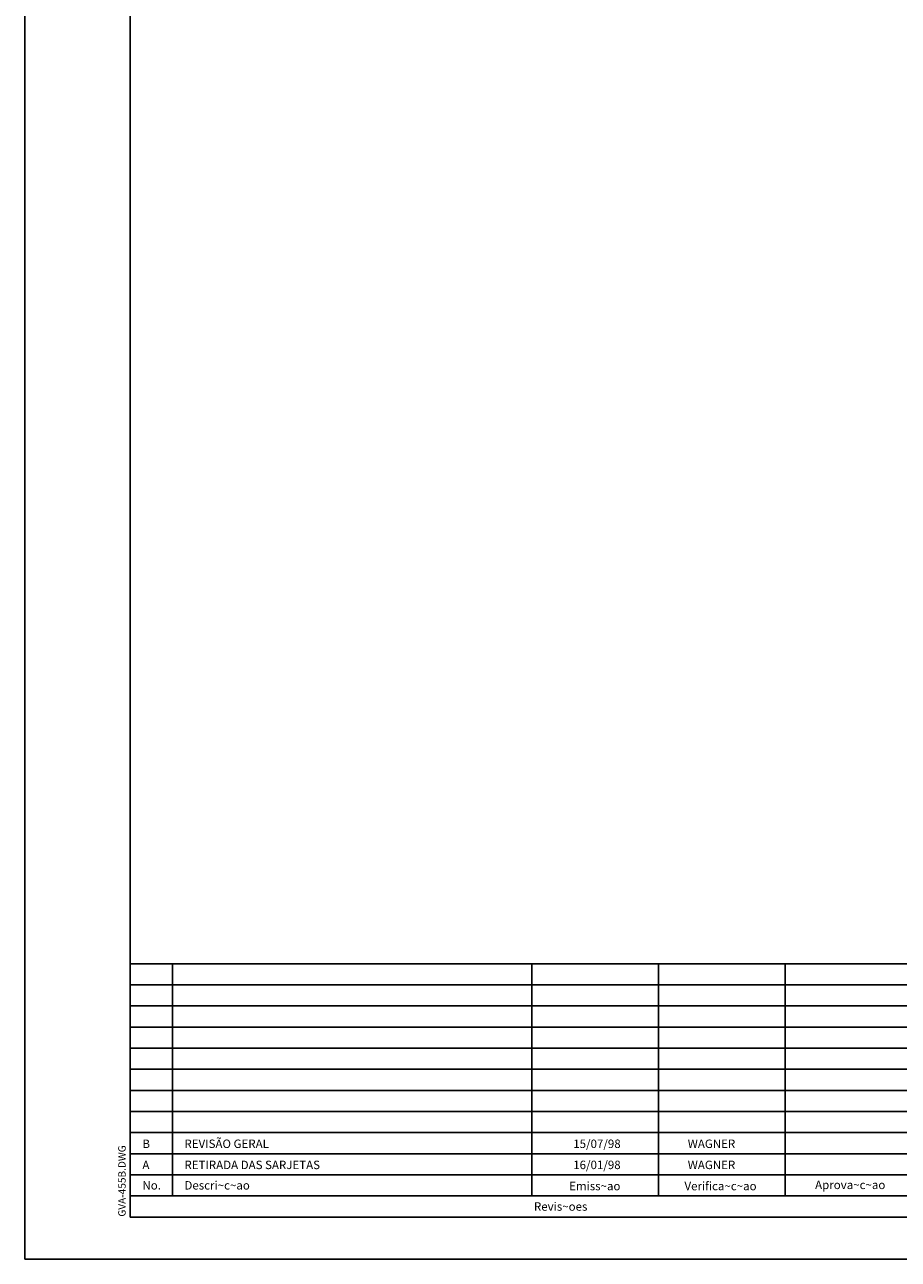
# Model space of a CAD drawing. Extents: x 978 to 1819, y 781 to 1375.
# Drawn here: x 978 to 1185, y 781 to 1074 of the extents above; entities that cross this region are included whole.
import ezdxf

# ---------------------------------------------------------------- set-up
doc = ezdxf.new("R2010")
doc.units = 0
doc.header["$LTSCALE"] = 3
doc.layers.add('FORM2', color=2, linetype='CONTINUOUS')
doc.layers.add('FORM6', color=6, linetype='CONTINUOUS')
doc.styles.add('SIMP', font='SIMPLEX', dxfattribs={"bigfont": 'SIMP'})

msp = doc.modelspace()

# ---------------------------------------------------------------- linework, layer by layer
at = {"layer": 'FORM2'}
for p, q in [((977.93, 1375.5), (977.93, 781.5)), ((1002.93, 851.5), (1633.93, 851.5)), ((1012.93, 851.5), (1012.93, 796.5)), ((1097.93, 851.5), (1097.93, 796.5)), ((1127.93, 851.5), (1127.93, 796.5)), ((1157.93, 851.5), (1157.93, 796.5)), ((1002.93, 846.5), (1318.43, 846.5)), ((1002.93, 841.5), (1318.43, 841.5)), ((1002.93, 836.5), (1318.43, 836.5)), ((1002.93, 831.5), (1318.43, 831.5)), ((1002.93, 826.5), (1318.43, 826.5)), ((1002.93, 821.5), (1318.43, 821.5)), ((1002.93, 816.5), (1318.43, 816.5)), ((1002.93, 811.5), (1318.43, 811.5)), ((1002.93, 806.5), (1318.43, 806.5)), ((1002.93, 801.5), (1318.43, 801.5)), ((1002.93, 796.5), (1318.43, 796.5)), ((977.93, 781.5), (1818.93, 781.5))]:
    msp.add_line(p, q, dxfattribs=at)
at = {"layer": 'FORM6'}
for p, q in [((1002.93, 1365.5), (1002.93, 791.5)), ((1002.93, 791.5), (1318.43, 791.5))]:
    msp.add_line(p, q, dxfattribs=at)

# ---------------------------------------------------------------- texts
at = {"layer": 'FORM2', "style": 'SIMP'}
for s, p in [('REVISÃO GERAL', (1015.74, 807.86)), ('B', (1005.79, 807.86)), ('15/07/98', (1107.77, 807.86)), ('WAGNER', (1134.87, 807.86)), ('A', (1005.79, 802.86)), ('RETIRADA DAS SARJETAS', (1015.74, 802.86)), ('16/01/98', (1107.77, 802.86)), ('WAGNER', (1134.87, 802.86)), ('No.', (1005.79, 798.02)), ('Descri~c~ao', (1015.74, 798.02)), ('Emiss~ao', (1106.8, 797.85)), ('Verifica~c~ao', (1134.1, 797.85)), ('Aprova~c~ao', (1165.02, 798.13)), ('Revis~oes', (1098.47, 793))]:
    msp.add_text(s, height=2, dxfattribs=at).set_placement(p)
msp.add_text('GVA-455B.DWG', height=1.75, rotation=90, dxfattribs=at).set_placement((1001.82, 791.6))

doc.saveas('drawing.dxf')
